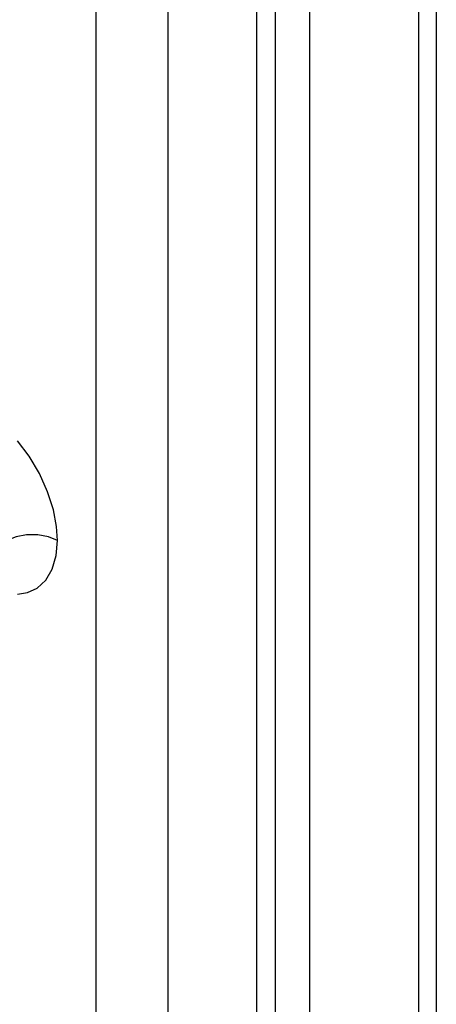
# Model space of a CAD drawing. Units: inches. Extents: x 0.4 to 16.6, y 0.6 to 10.4.
# Drawn here: x 15.3 to 15.6, y 8.4 to 9 of the extents above; entities that cross this region are included whole.
import ezdxf

# ---------------------------------------------------------------- set-up
doc = ezdxf.new("R2010")
doc.units = ezdxf.units.IN
doc.header["$LTSCALE"] = 0.935
doc.header["$MEASUREMENT"] = 0
doc.layers.get('0').update_dxf_attribs({"linetype": 'CONTINUOUS'})

msp = doc.modelspace()

# ---------------------------------------------------------------- linework, layer by layer
at = {"color": 7, "linetype": 'CONTINUOUS'}
for p, q in [((15.58537, 9.25181), (15.58537, 8.01399)), ((15.50153, 9.19384), (15.50153, 8.16831))]:
    msp.add_line(p, q, dxfattribs=at)
at = {"color": 9, "linetype": 'CONTINUOUS'}
for p, q in [((15.57366, 9.23548), (15.57366, 7.99766)), ((15.47912, 8.18966), (15.47912, 9.18089)), ((15.46663, 8.18413), (15.46663, 9.17537)), ((15.3603, 9.14671), (15.3603, 8.18093)), ((15.40779, 9.14308), (15.40779, 8.1773))]:
    msp.add_line(p, q, dxfattribs=at)
for points in [[(15.33483, 8.67922), (15.33422, 8.68853), (15.33213, 8.69945), (15.32832, 8.71139), (15.32284, 8.72353), (15.31604, 8.73502), (15.30845, 8.74513)], [(15.33483, 8.67922), (15.32885, 8.68173), (15.32182, 8.68305), (15.31443, 8.68305), (15.3074, 8.68173), (15.30142, 8.67922)], [(15.30845, 8.64377), (15.31502, 8.64481), (15.32146, 8.64778), (15.32712, 8.65297), (15.33142, 8.66029), (15.334, 8.66928), (15.33483, 8.67922)]]:
    msp.add_lwpolyline(points, dxfattribs=at)

doc.saveas('drawing.dxf')
